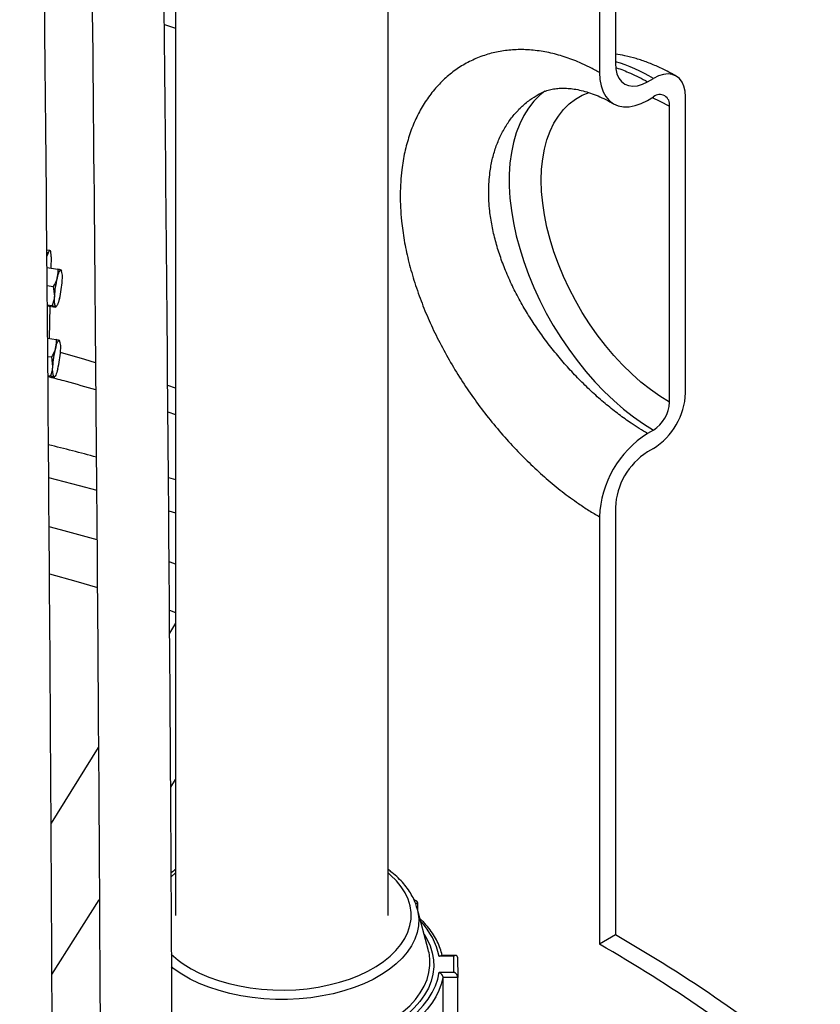
# Model space of a CAD drawing. Units: millimetres. Extents: x 0 to 1277, y 0 to 297.
# Drawn here: x 904 to 910, y 33 to 40 of the extents above; entities that cross this region are included whole.
import ezdxf

# ---------------------------------------------------------------- set-up
doc = ezdxf.new("R2010")
doc.units = ezdxf.units.MM
doc.linetypes.add('SLD-Sólida', pattern=[0])

msp = doc.modelspace()

# ---------------------------------------------------------------- linework, layer by layer
at = {"color": 7, "linetype": 'SLD-Sólida', "lineweight": 25}
for p, q in [((905.5858, 59.0616), (905.5858, 33.9926)), ((907.0858, 33.9926), (907.0858, 59.0617)), ((908.6896, 41.241), (908.6896, 40.008)), ((908.5765, 41.1757), (908.5765, 39.9427)), ((908.9159, 39.8774), (908.9583, 39.9019)), ((908.9159, 39.7467), (908.9583, 39.7712)), ((909.1846, 37.6809), (909.1846, 39.7712)), ((909.0714, 37.6155), (909.0714, 39.7059)), ((904.6993, 38.6868), (904.677, 38.69)), ((904.6872, 38.6706), (904.6774, 38.6462)), ((904.7071, 38.6422), (904.7051, 38.5622)), ((904.678, 38.5661), (904.7542, 38.5552)), ((904.7822, 38.5416), (904.7806, 38.5459)), ((904.679, 38.4386), (904.7227, 38.4324)), ((904.7227, 38.4324), (904.7303, 38.3638)), ((904.68, 38.3035), (904.7153, 38.2985)), ((904.7153, 38.2985), (904.7387, 38.2913)), ((904.6801, 38.2958), (904.7395, 38.2874)), ((904.6985, 38.2932), (904.6929, 38.0654)), ((904.7416, 38.2884), (904.7472, 38.2959)), ((904.6819, 38.067), (904.7419, 38.0584)), ((904.77, 38.0448), (904.7684, 38.0492)), ((904.6829, 37.9395), (904.7104, 37.9356)), ((904.7104, 37.9356), (904.7181, 37.867)), ((904.6839, 37.8044), (904.7031, 37.8017)), ((904.684, 37.7968), (904.7273, 37.7906)), ((904.7031, 37.8017), (904.7265, 37.7945)), ((904.7294, 37.7917), (904.735, 37.7992)), ((905.5306, 37.5478), (905.5858, 37.5293)), ((908.9583, 37.4196), (908.9159, 37.3951)), ((908.9583, 37.2889), (908.9159, 37.2644)), ((908.6896, 36.8725), (908.6896, 33.8554)), ((908.5765, 36.8072), (908.5765, 33.7901)), ((907.2831, 34.0968), (907.2664, 34.1063)), ((907.2945, 34.0271), (907.2945, 34.0811)), ((907.3685, 33.7536), (907.2901, 34.0436)), ((908.6896, 33.8554), (908.5765, 33.7901)), ((907.5642, 33.7096), (907.4593, 33.7091)), ((907.5485, 33.7045), (907.4451, 33.704)), ((907.5501, 33.5928), (907.5485, 33.7045)), ((907.5756, 33.6981), (907.5776, 33.5549)), ((907.4466, 33.5923), (907.5501, 33.5928)), ((907.5776, 33.5549), (907.4716, 33.5544)), ((907.4716, 33.5544), (907.4716, 32.8062)), ((907.5776, 32.8067), (907.5776, 33.5549))]:
    msp.add_line(p, q, dxfattribs=at)
at = {"color": 8, "linetype": 'SLD-Sólida', "lineweight": 25}
for p, q in [((905.5074, 40.2813), (905.5858, 40.255)), ((904.6872, 38.6706), (904.6772, 38.6721)), ((905.5858, 37.7156), (905.5308, 37.7341)), ((905.5358, 37.0843), (905.5858, 37.0692)), ((905.5376, 36.8488), (905.5858, 36.834)), ((905.542, 36.1471), (905.5858, 36.1323)), ((905.5858, 36.0551), (905.5428, 35.9859)), ((905.0399, 35.1784), (904.7069, 34.6452)), ((905.5512, 34.8988), (905.5858, 34.9537)), ((905.5858, 34.2927), (905.5526, 34.263)), ((904.7125, 33.5762), (905.0469, 34.1029)), ((907.2945, 34.0811), (907.2803, 34.0727))]:
    msp.add_line(p, q, dxfattribs=at)
at = {"color": 7, "linetype": 'SLD-Sólida', "lineweight": 25, "flags": 128}
for points in [[(908.6896, 40.008), (908.6924, 39.9688), (908.7007, 39.9337), (908.7143, 39.9037), (908.7328, 39.8794), (908.7559, 39.8615), (908.7829, 39.8505), (908.8132, 39.8466), (908.846, 39.8498), (908.8805, 39.8602), (908.9159, 39.8774)], [(908.5765, 39.9427), (908.5794, 39.8933), (908.588, 39.848), (908.6023, 39.8077), (908.6219, 39.773), (908.6466, 39.7446), (908.6759, 39.723), (908.7093, 39.7084), (908.7462, 39.7013), (908.786, 39.7016), (908.828, 39.7094), (908.8716, 39.7245), (908.9159, 39.7467)], [(909.1846, 39.7712), (909.1818, 39.8105), (909.1735, 39.8456), (909.1599, 39.8756), (909.1414, 39.8998), (909.1183, 39.9177), (909.0913, 39.9287), (909.061, 39.9327), (909.0282, 39.9294), (908.9937, 39.9191), (908.9583, 39.9019)], [(904.7071, 38.6422), (904.707, 38.6573), (904.7062, 38.6697), (904.7045, 38.679), (904.7021, 38.6848), (904.699, 38.6869), (904.6954, 38.6851), (904.6915, 38.6796), (904.6872, 38.6706)], [(904.7497, 38.4922), (904.7534, 38.5054), (904.7571, 38.5172), (904.7608, 38.5274), (904.7645, 38.5357), (904.7681, 38.542), (904.7715, 38.5462), (904.7747, 38.5482), (904.7776, 38.5481)], [(904.7666, 38.3472), (904.7629, 38.3339), (904.7592, 38.3221), (904.7555, 38.312), (904.7518, 38.3037), (904.7482, 38.2974), (904.7448, 38.2932), (904.7416, 38.2911), (904.7387, 38.2913)], [(904.7375, 37.9954), (904.7412, 38.0087), (904.7449, 38.0205), (904.7486, 38.0306), (904.7523, 38.0389), (904.7559, 38.0452), (904.7593, 38.0494), (904.7625, 38.0514), (904.7654, 38.0513)], [(904.7543, 37.8504), (904.7507, 37.8371), (904.747, 37.8253), (904.7433, 37.8152), (904.7396, 37.8069), (904.736, 37.8006), (904.7326, 37.7964), (904.7294, 37.7944), (904.7265, 37.7945)], [(907.1949, 33.2334), (907.2466, 33.2724), (907.293, 33.3136), (907.3337, 33.3568), (907.3687, 33.4016), (907.3976, 33.4479), (907.4203, 33.4952), (907.4367, 33.5435), (907.4466, 33.5923)]]:
    msp.add_lwpolyline(points, dxfattribs=at)
at = {"color": 8, "linetype": 'SLD-Sólida', "lineweight": 25, "flags": 128}
for points in [[(908.1915, 39.8117), (908.1559, 39.7825), (908.1142, 39.7402), (908.0765, 39.6924), (908.0431, 39.6392), (908.0142, 39.5809), (907.9899, 39.5178), (907.9703, 39.4502), (907.9555, 39.3785), (907.9457, 39.3029), (907.9407, 39.2239), (907.9407, 39.1418), (907.9457, 39.0571), (907.9555, 38.9701), (907.9703, 38.8813), (907.9899, 38.7911), (908.0142, 38.6999), (908.0431, 38.6083), (908.0765, 38.5166), (908.1142, 38.4252), (908.1559, 38.3347), (908.2016, 38.2455), (908.251, 38.1579), (908.3038, 38.0725), (908.3598, 37.9897), (908.4187, 37.9097), (908.4803, 37.8332), (908.5442, 37.7603), (908.6101, 37.6915), (908.6776, 37.6272), (908.7466, 37.5675), (908.8166, 37.5128), (908.8873, 37.4635), (908.9583, 37.4196)], [(909.0714, 37.6155), (909.0038, 37.6575), (908.9365, 37.7051), (908.87, 37.758), (908.8047, 37.816), (908.7408, 37.8787), (908.6787, 37.9458), (908.6189, 38.0168), (908.5616, 38.0915), (908.5071, 38.1693), (908.4558, 38.2499), (908.408, 38.3328), (908.3638, 38.4176), (908.3236, 38.5037), (908.2876, 38.5906), (908.256, 38.678), (908.2289, 38.7653), (908.2066, 38.8519), (908.189, 38.9375), (908.1765, 39.0216), (908.1689, 39.1037), (908.1663, 39.1832), (908.1689, 39.2599), (908.1765, 39.3332), (908.189, 39.4027), (908.2066, 39.4681), (908.2289, 39.5289), (908.256, 39.585), (908.2876, 39.6358), (908.3236, 39.6812), (908.3638, 39.7209), (908.408, 39.7546), (908.4558, 39.7823), (908.5042, 39.8026)], [(908.9501, 39.7665), (909.0038, 39.742), (909.0714, 39.7059)], [(905.0216, 37.8943), (904.9455, 37.9166), (904.7729, 37.9656)], [(904.6895, 37.0836), (904.9057, 37.0281), (905.0295, 36.995)], [(905.032, 36.6433), (904.7727, 36.7155), (904.6931, 36.7367)], [(905.5858, 36.4734), (905.5476, 36.4858), (905.5406, 36.4881)], [(904.6961, 36.405), (904.883, 36.3525), (905.0341, 36.3082)], [(905.6957, 33.6171), (905.7557, 33.5859), (905.8202, 33.5579), (905.8888, 33.5333), (905.9609, 33.5123), (906.0359, 33.4951), (906.1132, 33.4817), (906.1923, 33.4723), (906.2725, 33.4671), (906.3532, 33.4659), (906.4338, 33.4688), (906.5136, 33.4759), (906.592, 33.487), (906.6684, 33.502), (906.7422, 33.5209), (906.8128, 33.5435), (906.8797, 33.5696), (906.9424, 33.599), (907.0002, 33.6315), (907.0529, 33.6668), (907.1, 33.7047), (907.1411, 33.7448), (907.1759, 33.7869), (907.2041, 33.8305), (907.2255, 33.8755), (907.24, 33.9213), (907.2473, 33.9677), (907.2476, 34.0143), (907.2407, 34.0608), (907.2267, 34.1067), (907.2058, 34.1517), (907.178, 34.1954), (907.1437, 34.2376), (907.103, 34.2779), (907.0858, 34.2927)], [(907.2901, 34.0436), (907.2963, 34.0159), (907.3015, 33.9681), (907.2995, 33.9201), (907.2903, 33.8724), (907.2741, 33.8254), (907.2509, 33.7793), (907.221, 33.7345), (907.1845, 33.6914), (907.1417, 33.6503), (907.093, 33.6114), (907.0386, 33.5751), (906.9791, 33.5417), (906.9148, 33.5113), (906.8462, 33.4842), (906.7738, 33.4606), (906.6982, 33.4407), (906.6199, 33.4247), (906.5395, 33.4125), (906.4575, 33.4044), (906.3747, 33.4004), (906.2916, 33.4006), (906.2088, 33.4048), (906.127, 33.4132), (906.0467, 33.4256), (905.9686, 33.4419), (905.8931, 33.462), (905.821, 33.4858), (905.7526, 33.5131), (905.6886, 33.5437), (905.6294, 33.5773), (905.5753, 33.6138), (905.5554, 33.629)], [(907.3398, 33.8597), (907.3586, 33.8281), (907.3813, 33.7794), (907.3971, 33.7297), (907.4058, 33.6795), (907.4074, 33.629), (907.4019, 33.5787), (907.3892, 33.5287), (907.3696, 33.4795), (907.3431, 33.4314), (907.3099, 33.3847), (907.2702, 33.3398), (907.2242, 33.2968), (907.1724, 33.2561), (907.115, 33.2181), (907.0524, 33.1828), (906.985, 33.1506), (906.9134, 33.1217), (906.8378, 33.0963), (906.759, 33.0745), (906.6773, 33.0565), (906.5933, 33.0423), (906.5077, 33.0322), (906.4209, 33.0262), (906.3335, 33.0242), (906.2461, 33.0264), (906.1594, 33.0326), (906.0738, 33.043), (905.9899, 33.0573), (905.9084, 33.0755), (905.8297, 33.0975), (905.7543, 33.1232), (905.6829, 33.1522), (905.6158, 33.1846), (905.558, 33.2172)], [(905.5585, 33.2571), (905.6027, 33.2304), (905.6667, 33.1969), (905.7353, 33.1666), (905.808, 33.1397), (905.8843, 33.1163), (905.9637, 33.0966), (906.0456, 33.0808), (906.1295, 33.069), (906.2149, 33.0612), (906.301, 33.0574), (906.3874, 33.0578), (906.4734, 33.0624), (906.5585, 33.071), (906.6421, 33.0836), (906.7236, 33.1002), (906.8024, 33.1206), (906.878, 33.1447), (906.95, 33.1723), (907.0177, 33.2032), (907.0808, 33.2373), (907.1388, 33.2743), (907.1913, 33.3139), (907.238, 33.3558), (907.2785, 33.3999), (907.3126, 33.4457), (907.34, 33.493), (907.3605, 33.5414), (907.374, 33.5907), (907.3805, 33.6404), (907.3809, 33.6494)], [(907.4716, 33.5544), (907.4606, 33.5081), (907.4439, 33.4623), (907.4216, 33.4174), (907.3939, 33.3734), (907.3609, 33.3308), (907.3227, 33.2895), (907.2796, 33.25), (907.2388, 33.2175)]]:
    msp.add_lwpolyline(points, dxfattribs=at)
at = {"color": 8, "linetype": 'SLD-Sólida', "lineweight": 25}
for centre, radius, start, end in [((908.331, 38.8356), 1.2371, 59.5291, 73.14778), ((900.4014, 19.8856), 17.9489, 75.064, 76.18394), ((906.9709, 33.6107), 0.4832, 11.14206, 44.50671), ((906.0419, 34.2386), 0.7114, 226.79122, 240.88583)]:
    msp.add_arc(centre, radius, start, end, dxfattribs=at)
at = {"color": 7, "linetype": 'SLD-Sólida', "lineweight": 25}
for centre, radius, start, end in [((909.0025, 39.7171), 0.0699, 350.78596, 129.20329), ((904.6748, 38.4994), 0.1137, 347.89895, 25.33518), ((905.4329, 38.3232), 0.7038, 166.10348, 176.68859), ((904.0834, 38.5162), 0.7038, 346.10348, 356.68859), ((904.8415, 38.34), 0.1137, 167.89895, 205.33518), ((904.6626, 38.0026), 0.1137, 347.89895, 25.33518), ((905.4207, 37.8264), 0.7038, 166.10348, 176.68859), ((904.0711, 38.0194), 0.7038, 346.10348, 356.68859), ((904.8293, 37.8432), 0.1137, 167.89895, 205.33518), ((908.6968, 37.7012), 0.4882, 302.38686, 357.61314), ((908.8258, 37.6267), 0.2459, 302.60548, 357.39452), ((909.3134, 36.7737), 0.7377, 122.60548, 177.39452), ((909.1774, 36.8522), 0.4882, 122.38686, 177.61314), ((903.6138, 24.9805), 10.2239, 50.36509, 60.23382), ((903.5657, 25.0288), 10.093, 50.36509, 60.23382), ((907.0251, 33.6601), 0.3559, 358.27605, 15.23117)]:
    msp.add_arc(centre, radius, start, end, dxfattribs=at)
for centre, major_axis, ratio, start_param, end_param in [((907.256, 34.0809), (0.0386, 0.0003), 0.577382, 6.279162, 7.481704), ((907.5485, 33.6823), (0.024, 0.0244), 0.515249, 5.799806, 7.370602), ((907.5501, 33.5705), (0.0245, -0.024), 0.520058, 0.471999, 2.042795)]:
    msp.add_ellipse(centre, major_axis=major_axis, ratio=ratio, start_param=start_param, end_param=end_param, dxfattribs=at)
for points, knots in [([(905.5716, 28.9704), (905.5715, 29.0632), (905.5715, 29.2426), (905.5714, 29.5026), (905.5712, 29.7441), (905.5709, 29.9674), (905.5707, 30.1724), (905.5704, 30.3592), (905.5701, 30.5239), (905.5698, 30.6674), (905.5695, 30.792), (905.5692, 30.9078), (905.569, 31.0201), (905.5687, 31.1329), (905.5681, 31.3458), (905.5672, 31.6612), (905.5657, 32.0791), (905.5617, 33.1119), (905.5499, 35.3462), (905.5237, 38.6332), (905.4863, 42.3618), (905.4441, 46.271), (905.3996, 50.5065), (905.3617, 54.8901), (905.3448, 57.8667), (905.3389, 59.429), (905.3378, 59.7521), (905.337, 59.9988), (905.3365, 60.1698), (905.3362, 60.2697), (905.3359, 60.3678), (905.3356, 60.4641), (905.3354, 60.5608), (905.3351, 60.6627), (905.3348, 60.7822), (905.3345, 60.9239), (905.3341, 61.0893), (905.3337, 61.2728), (905.3333, 61.4745), (905.333, 61.6945), (905.3327, 61.8743), (905.3326, 61.9809), (905.3325, 62.008)], [0, 0, 0, 0, 0.008389, 0.016225, 0.023509, 0.030242, 0.036425, 0.04206, 0.047146, 0.051328, 0.055051, 0.058431, 0.061812, 0.065217, 0.068646, 0.081088, 0.093785, 0.10651, 0.174682, 0.296417, 0.405108, 0.513799, 0.652131, 0.790464, 0.912196, 0.922194, 0.932057, 0.941474, 0.944541, 0.947556, 0.950518, 0.953427, 0.956284, 0.959273, 0.962657, 0.967107, 0.972099, 0.977638, 0.983723, 0.99036, 0.997549, 1, 1, 1, 1]), ([(904.8249, 61.7149), (904.825, 61.7041), (904.8251, 61.6329), (904.8253, 61.5079), (904.8256, 61.3464), (904.8259, 61.2007), (904.8262, 61.0638), (904.8268, 60.769), (904.828, 60.3085), (904.8317, 59.1397), (904.8419, 56.8324), (904.8647, 53.5401), (904.899, 49.8061), (904.94, 45.8924), (904.9861, 41.6536), (905.0282, 37.2683), (905.0479, 34.3165), (905.0548, 32.8037), (905.0559, 32.5504), (905.0569, 32.2994), (905.0578, 32.0541), (905.0586, 31.8177), (905.0594, 31.5907), (905.0599, 31.4007), (905.0604, 31.2378), (905.0608, 31.0921), (905.0612, 30.9264), (905.0616, 30.7403), (905.062, 30.5341), (905.0624, 30.3257), (905.0627, 30.1179), (905.063, 29.913), (905.0632, 29.6956), (905.0634, 29.4949), (905.0635, 29.3667), (905.0635, 29.3152)], [0, 0, 0, 0, 0.001001, 0.00657, 0.011536, 0.015901, 0.020022, 0.024175, 0.043106, 0.062544, 0.13212, 0.256362, 0.367292, 0.47822, 0.6194, 0.760578, 0.884814, 0.892623, 0.900432, 0.908232, 0.915817, 0.923099, 0.930079, 0.936786, 0.940647, 0.945129, 0.950232, 0.955956, 0.962303, 0.969273, 0.975187, 0.981488, 0.988175, 0.99525, 1, 1, 1, 1]), ([(904.723, 29.7924), (904.7229, 29.8611), (904.7229, 30.0103), (904.7227, 30.234), (904.7224, 30.4573), (904.7221, 30.6623), (904.7218, 30.8491), (904.7215, 31.0137), (904.7212, 31.1572), (904.721, 31.2819), (904.7207, 31.3977), (904.7204, 31.51), (904.7201, 31.6228), (904.7196, 31.8356), (904.7186, 32.151), (904.7172, 32.569), (904.7132, 33.6018), (904.7014, 35.836), (904.6751, 39.1231), (904.6378, 42.8517), (904.5955, 46.7608), (904.551, 50.9963), (904.5132, 55.3799), (904.4963, 58.3565), (904.4904, 59.9188), (904.4892, 60.2419), (904.4884, 60.4886), (904.4879, 60.6597), (904.4876, 60.7595), (904.4874, 60.8576), (904.4871, 60.954), (904.4868, 61.0507), (904.4866, 61.1526), (904.4863, 61.2721), (904.486, 61.3957), (904.4858, 61.482), (904.4857, 61.5191)], [0, 0, 0, 0, 0.0064703, 0.0140539, 0.0210641, 0.027502, 0.0333686, 0.0386648, 0.043019, 0.0468951, 0.0504142, 0.0539346, 0.0574799, 0.06105, 0.0740035, 0.0872234, 0.1004726, 0.1714512, 0.298198, 0.4113642, 0.5245294, 0.6685572, 0.8125846, 0.9393284, 0.9497384, 0.9600076, 0.9698121, 0.9730055, 0.9761444, 0.9792284, 0.9822576, 0.9852317, 0.9883438, 0.9918667, 0.9964998, 1, 1, 1, 1]), ([(908.5765, 39.9427), (908.5534, 39.9556), (908.5071, 39.9813), (908.4243, 40.0199), (908.3283, 40.0563), (908.2189, 40.0856), (908.1098, 40.1025), (908.0028, 40.1066), (907.8995, 40.098), (907.8001, 40.0771), (907.7046, 40.0437), (907.6145, 39.998), (907.531, 39.9408), (907.4546, 39.8724), (907.3854, 39.7927), (907.325, 39.7029), (907.2742, 39.6044), (907.2329, 39.4975), (907.2014, 39.3817), (907.1827, 39.2716), (907.1734, 39.1709), (907.1704, 39.0815), (907.1725, 38.9895), (907.1806, 38.8823), (907.1977, 38.7592), (907.2268, 38.6194), (907.2665, 38.4763), (907.3158, 38.3334), (907.3739, 38.1921), (907.4401, 38.0525), (907.5154, 37.9133), (907.598, 37.7775), (907.6866, 37.6464), (907.7809, 37.5203), (907.8817, 37.3978), (907.9864, 37.2823), (908.0935, 37.1748), (908.2025, 37.0754), (908.3147, 36.9831), (908.4153, 36.9092), (908.5028, 36.851), (908.5519, 36.8218), (908.5765, 36.8072)], [0, 0, 0, 0, 0.016493, 0.033038, 0.058748, 0.084459, 0.110964, 0.137468, 0.163448, 0.189614, 0.216356, 0.243292, 0.26987, 0.296631, 0.323961, 0.351485, 0.378358, 0.405411, 0.433028, 0.460839, 0.479473, 0.498166, 0.517039, 0.535973, 0.562666, 0.589534, 0.616951, 0.644558, 0.670983, 0.697581, 0.724732, 0.752076, 0.778333, 0.804771, 0.831794, 0.859024, 0.885003, 0.911174, 0.93796, 0.964964, 0.982452, 1, 1, 1, 1]), ([(909.1183, 39.9177), (909.1041, 39.9257), (909.0639, 39.9484), (908.9968, 39.9815), (908.917, 40.0149), (908.8367, 40.0418), (908.7609, 40.0619), (908.7118, 40.0697), (908.6896, 40.0733)], [0, 0, 0, 0, 0.101809, 0.289021, 0.476224, 0.662477, 0.847072, 1, 1, 1, 1]), ([(908.1451, 39.7884), (908.1462, 39.7891), (908.1594, 39.7978), (908.1856, 39.8089), (908.2238, 39.8215), (908.2624, 39.8291), (908.3022, 39.8327), (908.3439, 39.8326), (908.3878, 39.8287), (908.4352, 39.8204), (908.4862, 39.8071), (908.5392, 39.7892), (908.5941, 39.766), (908.6398, 39.7438), (908.6675, 39.7274), (908.676, 39.7223)], [0, 0, 0, 0, 0.010523, 0.127095, 0.227463, 0.319889, 0.406469, 0.488869, 0.566957, 0.649901, 0.729861, 0.809, 0.887508, 0.965415, 1, 1, 1, 1]), ([(904.7542, 38.5552), (904.7545, 38.5505), (904.756, 38.5296), (904.7525, 38.5085), (904.7497, 38.4922)], [0, 0, 0, 0, 0.223713, 1, 1, 1, 1]), ([(904.7776, 38.5481), (904.7773, 38.5482), (904.773, 38.5501), (904.7632, 38.5527), (904.7542, 38.5552)], [0, 0, 0, 0, 0.070215, 1, 1, 1, 1]), ([(904.7805, 38.5459), (904.7805, 38.546), (904.7804, 38.5463), (904.7799, 38.5467), (904.779, 38.5474), (904.778, 38.5478), (904.7776, 38.5481)], [0, 0, 0, 0, 0.1438827, 0.4281709, 0.7138319, 1, 1, 1, 1]), ([(904.7497, 38.4922), (904.7483, 38.4872), (904.7424, 38.4665), (904.7312, 38.4471), (904.7227, 38.4324)], [0, 0, 0, 0, 0.241851, 1, 1, 1, 1]), ([(904.7303, 38.3638), (904.7302, 38.3622), (904.7288, 38.3396), (904.7218, 38.3183), (904.7153, 38.2985)], [0, 0, 0, 0, 0.070215, 1, 1, 1, 1]), ([(904.7387, 38.2913), (904.739, 38.2912), (904.7402, 38.2906), (904.7412, 38.2899), (904.7417, 38.2893), (904.7418, 38.2888), (904.7416, 38.2884), (904.7412, 38.288), (904.7405, 38.2877), (904.7398, 38.2875), (904.7395, 38.2874)], [0, 0, 0, 0, 0.0700368, 0.299936, 0.4152257, 0.5314802, 0.6478632, 0.7650223, 0.8824719, 1, 1, 1, 1]), ([(904.7419, 38.0584), (904.7423, 38.0538), (904.7438, 38.0328), (904.7403, 38.0118), (904.7375, 37.9954)], [0, 0, 0, 0, 0.223713, 1, 1, 1, 1]), ([(904.7654, 38.0513), (904.7651, 38.0514), (904.7608, 38.0533), (904.751, 38.056), (904.7419, 38.0584)], [0, 0, 0, 0, 0.070215, 1, 1, 1, 1]), ([(904.7683, 38.0492), (904.7683, 38.0492), (904.7682, 38.0495), (904.7677, 38.05), (904.7668, 38.0506), (904.7658, 38.0511), (904.7654, 38.0513)], [0, 0, 0, 0, 0.1438827, 0.4281709, 0.7138319, 1, 1, 1, 1]), ([(904.7375, 37.9954), (904.7361, 37.9904), (904.7302, 37.9697), (904.719, 37.9503), (904.7104, 37.9356)], [0, 0, 0, 0, 0.241851, 1, 1, 1, 1]), ([(904.7181, 37.867), (904.718, 37.8655), (904.7166, 37.8429), (904.7096, 37.8215), (904.7031, 37.8017)], [0, 0, 0, 0, 0.070215, 1, 1, 1, 1]), ([(904.696, 37.795), (904.7349, 37.7848), (904.8446, 37.7558), (904.9523, 37.7246), (905.0218, 37.7046)], [0, 0, 0, 0, 0.354926, 1, 1, 1, 1]), ([(904.7265, 37.7945), (904.7268, 37.7944), (904.728, 37.7938), (904.729, 37.7932), (904.7295, 37.7925), (904.7296, 37.792), (904.7294, 37.7916), (904.7289, 37.7912), (904.7282, 37.7909), (904.7276, 37.7907), (904.7273, 37.7906)], [0, 0, 0, 0, 0.0700368, 0.299936, 0.4152257, 0.5314802, 0.6478632, 0.7650223, 0.8824719, 1, 1, 1, 1]), ([(905.5858, 34.3166), (905.5761, 34.3099), (905.5651, 34.3024), (905.5558, 34.294), (905.5547, 34.2931)], [0, 0, 0, 0, 0.886524, 1, 1, 1, 1]), ([(907.2892, 34.0452), (907.2854, 34.0583), (907.2769, 34.087), (907.2564, 34.1301), (907.2294, 34.1744), (907.1963, 34.2173), (907.1573, 34.2583), (907.1205, 34.2916), (907.0948, 34.3101), (907.0858, 34.3166)], [0, 0, 0, 0, 0.1288103, 0.2827827, 0.438275, 0.595398, 0.7539946, 0.9137391, 1, 1, 1, 1]), ([(907.4675, 33.7092), (907.4673, 33.7097), (907.464, 33.7269), (907.4535, 33.7603), (907.4331, 33.8089), (907.4064, 33.8565), (907.3735, 33.9026), (907.3413, 33.941), (907.3181, 33.963), (907.3098, 33.9709)], [0, 0, 0, 0, 0.00589, 0.183294, 0.361126, 0.539725, 0.719142, 0.899302, 1, 1, 1, 1]), ([(907.4451, 33.704), (907.4451, 33.7041), (907.4458, 33.7045), (907.4471, 33.7053), (907.4491, 33.7063), (907.451, 33.7072), (907.453, 33.708), (907.4551, 33.7086), (907.4572, 33.709), (907.4586, 33.7092), (907.4593, 33.7091), (907.4593, 33.7091)], [0, 0, 0, 0, 0.005534, 0.138283, 0.271494, 0.406166, 0.541359, 0.691724, 0.842937, 0.997103, 1, 1, 1, 1]), ([(907.4466, 33.5923), (907.4466, 33.5923), (907.4473, 33.5918), (907.4487, 33.5909), (907.4507, 33.5895), (907.4527, 33.5879), (907.4548, 33.586), (907.4568, 33.584), (907.459, 33.5817), (907.4611, 33.5792), (907.4629, 33.5768), (907.4645, 33.5745), (907.4658, 33.5724), (907.467, 33.5701), (907.4681, 33.5681), (907.4691, 33.5656), (907.47, 33.5633), (907.4708, 33.5604), (907.4714, 33.5575), (907.4715, 33.5554), (907.4716, 33.5544)], [0, 0, 0, 0, 0.002415, 0.060337, 0.118461, 0.177222, 0.23621, 0.301819, 0.367798, 0.435065, 0.502846, 0.552268, 0.601963, 0.652626, 0.703682, 0.740122, 0.813972, 0.851495, 0.924851, 1, 1, 1, 1])]:
    msp.add_open_spline(points, degree=3, knots=knots, dxfattribs=at)
at = {"color": 8, "linetype": 'SLD-Sólida', "lineweight": 25}
for points, knots in [([(908.694, 39.9764), (908.6952, 39.9761), (908.7288, 39.9671), (908.7829, 39.9443), (908.8558, 39.9109), (908.8958, 39.8886), (908.9159, 39.8774)], [0, 0, 0, 0, 0.015849, 0.453951, 0.72658, 1, 1, 1, 1]), ([(908.9159, 37.3951), (908.8968, 37.4064), (908.8585, 37.4291), (908.7912, 37.4733), (908.7141, 37.5285), (908.6268, 37.5976), (908.5393, 37.6738), (908.4536, 37.7556), (908.3708, 37.8419), (908.2912, 37.9326), (908.2145, 38.0284), (908.1426, 38.1274), (908.0764, 38.2283), (908.0162, 38.3311), (907.9615, 38.4368), (907.914, 38.5433), (907.8741, 38.6495), (907.8419, 38.7553), (907.8175, 38.8614), (907.8032, 38.9553), (907.7965, 39.0364), (907.7947, 39.105), (907.7971, 39.1725), (907.8046, 39.2477), (907.8194, 39.3292), (907.8444, 39.4156), (907.8779, 39.4972), (907.9194, 39.5721), (907.9678, 39.6394), (908.023, 39.699), (908.0819, 39.7496), (908.1251, 39.7758), (908.1453, 39.7881)], [0, 0, 0, 0, 0.023743, 0.047565, 0.082771, 0.118232, 0.154491, 0.191023, 0.226279, 0.261782, 0.298056, 0.334595, 0.369618, 0.404879, 0.440892, 0.477167, 0.51214, 0.547358, 0.583353, 0.619619, 0.643958, 0.668382, 0.693064, 0.717834, 0.753051, 0.788522, 0.824791, 0.861334, 0.896583, 0.932077, 0.968343, 1, 1, 1, 1])]:
    msp.add_open_spline(points, degree=3, knots=knots, dxfattribs=at)

doc.saveas('drawing.dxf')
